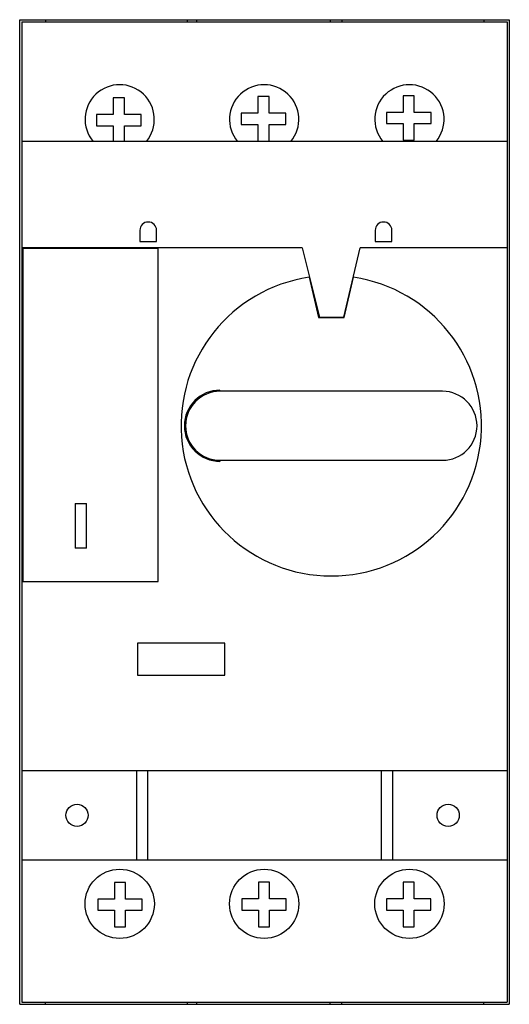
# Model space of a CAD drawing. Units: millimetres. Extents: x 15.7 to 59.7, y 7.4 to 95.9.
import ezdxf

# ---------------------------------------------------------------- set-up
doc = ezdxf.new("R2010")
doc.units = ezdxf.units.MM
doc.header["$LTSCALE"] = 6.781557
doc.layers.get('0').update_dxf_attribs({"linetype": 'CONTINUOUS'})

msp = doc.modelspace()

# ---------------------------------------------------------------- linework, layer by layer
at = {"color": 7}
for p, q in [((15.735, 7.449), (15.735, 95.949)), ((15.735, 95.949), (59.735, 95.949)), ((15.935, 95.749), (15.935, 7.649)), ((15.935, 95.749), (59.535, 95.749)), ((18.057, 95.949), (18.057, 95.749)), ((30.825, 95.749), (30.825, 95.949)), ((31.639, 95.949), (31.639, 95.749)), ((43.651, 95.949), (43.651, 95.749)), ((44.681, 95.949), (44.681, 95.749)), ((57.449, 95.949), (57.449, 95.749)), ((59.535, 95.749), (59.535, 7.649)), ((59.735, 95.949), (59.735, 7.449)), ((24.139, 88.923), (24.139, 87.423)), ((25.139, 88.923), (24.139, 88.923)), ((25.139, 87.423), (25.139, 88.923)), ((37.151, 89.036), (37.151, 87.536)), ((38.151, 89.036), (37.151, 89.036)), ((38.151, 87.536), (38.151, 89.036)), ((50.2, 89.116), (50.2, 87.616)), ((51.2, 89.116), (50.2, 89.116)), ((51.2, 87.616), (51.2, 89.116)), ((48.7, 87.616), (48.7, 86.616)), ((50.2, 87.616), (48.7, 87.616)), ((52.7, 87.616), (51.2, 87.616)), ((52.7, 86.616), (52.7, 87.616)), ((22.639, 87.423), (22.639, 86.423)), ((24.139, 87.423), (22.639, 87.423)), ((26.639, 87.423), (25.139, 87.423)), ((26.639, 86.423), (26.639, 87.423)), ((35.651, 87.536), (35.651, 86.536)), ((37.151, 87.536), (35.651, 87.536)), ((39.651, 87.536), (38.151, 87.536)), ((39.651, 86.536), (39.651, 87.536)), ((22.639, 86.423), (24.139, 86.423)), ((24.139, 86.423), (24.139, 84.999)), ((25.139, 84.999), (25.139, 86.423)), ((25.139, 86.423), (26.639, 86.423)), ((35.651, 86.536), (37.151, 86.536)), ((37.151, 86.536), (37.151, 85.036)), ((38.151, 85.036), (38.151, 86.536)), ((38.151, 86.536), (39.651, 86.536)), ((48.7, 86.616), (50.2, 86.616)), ((50.2, 86.616), (50.2, 85.116)), ((51.2, 85.116), (51.2, 86.616)), ((51.2, 86.616), (52.7, 86.616)), ((59.535, 84.999), (15.935, 84.999)), ((37.151, 85.036), (38.151, 85.036)), ((50.2, 85.116), (51.2, 85.116)), ((26.535, 77.015), (26.535, 76.015)), ((28.035, 76.015), (28.035, 77.015)), ((47.685, 77.015), (47.685, 76.015)), ((49.185, 76.015), (49.185, 77.015)), ((41.134, 75.449), (15.935, 75.449)), ((16.004, 75.399), (16.004, 45.449)), ((16.004, 75.399), (28.185, 75.399)), ((26.535, 76.015), (28.035, 76.015)), ((28.185, 45.449), (28.185, 75.399)), ((41.134, 75.449), (42.663, 69.222)), ((44.85, 69.217), (46.323, 75.449)), ((59.535, 75.449), (46.323, 75.449)), ((47.685, 76.015), (49.185, 76.015)), ((41.735, 72.8), (42.582, 69.179)), ((44.888, 69.179), (45.735, 72.8)), ((42.582, 69.179), (44.888, 69.179)), ((42.663, 69.222), (44.85, 69.217)), ((33.735, 62.549), (33.735, 62.649)), ((53.735, 62.549), (33.735, 62.549)), ((33.735, 56.349), (33.735, 56.249)), ((33.735, 56.349), (53.735, 56.349)), ((20.735, 52.449), (20.735, 48.449)), ((20.735, 52.449), (21.735, 52.449)), ((21.735, 48.449), (21.735, 52.449)), ((21.735, 48.449), (20.735, 48.449)), ((16.004, 45.449), (28.185, 45.449)), ((26.331, 39.92), (26.331, 37.024)), ((34.16, 39.92), (26.331, 39.92)), ((34.16, 37.024), (34.16, 39.92)), ((26.331, 37.024), (34.16, 37.024)), ((59.535, 28.449), (15.935, 28.449)), ((26.235, 28.449), (26.235, 20.449)), ((27.231, 28.449), (27.231, 20.449)), ((48.234, 28.449), (48.234, 20.449)), ((49.23, 28.449), (49.23, 20.449)), ((15.935, 20.449), (59.535, 20.449)), ((25.251, 18.408), (24.251, 18.408)), ((24.251, 18.408), (24.251, 16.908)), ((25.251, 16.908), (25.251, 18.408)), ((38.191, 18.423), (37.191, 18.423)), ((37.191, 18.423), (37.191, 16.923)), ((38.191, 16.923), (38.191, 18.423)), ((51.187, 18.425), (50.187, 18.425)), ((50.187, 18.425), (50.187, 16.925)), ((51.187, 16.925), (51.187, 18.425)), ((24.251, 16.908), (22.751, 16.908)), ((22.751, 16.908), (22.751, 15.908)), ((26.751, 16.908), (25.251, 16.908)), ((26.751, 15.908), (26.751, 16.908)), ((37.191, 16.923), (35.691, 16.923)), ((35.691, 16.923), (35.691, 15.923)), ((39.691, 16.923), (38.191, 16.923)), ((39.691, 15.923), (39.691, 16.923)), ((50.187, 16.925), (48.687, 16.925)), ((48.687, 16.925), (48.687, 15.925)), ((52.687, 16.925), (51.187, 16.925)), ((52.687, 15.925), (52.687, 16.925)), ((22.751, 15.908), (24.251, 15.908)), ((24.251, 15.908), (24.251, 14.408)), ((25.251, 15.908), (26.751, 15.908)), ((25.251, 14.408), (25.251, 15.908)), ((35.691, 15.923), (37.191, 15.923)), ((37.191, 15.923), (37.191, 14.423)), ((38.191, 15.923), (39.691, 15.923)), ((38.191, 14.423), (38.191, 15.923)), ((48.687, 15.925), (50.187, 15.925)), ((50.187, 15.925), (50.187, 14.425)), ((51.187, 15.925), (52.687, 15.925)), ((51.187, 14.425), (51.187, 15.925)), ((24.251, 14.408), (25.251, 14.408)), ((37.191, 14.423), (38.191, 14.423)), ((50.187, 14.425), (51.187, 14.425)), ((15.735, 7.449), (59.735, 7.449)), ((15.935, 7.649), (59.535, 7.649)), ((18.057, 7.449), (18.057, 7.649)), ((30.825, 7.449), (30.825, 7.649)), ((31.639, 7.649), (31.639, 7.449)), ((43.651, 7.449), (43.651, 7.649)), ((44.681, 7.449), (44.681, 7.649)), ((57.449, 7.449), (57.449, 7.649))]:
    msp.add_line(p, q, dxfattribs=at)
for centre, radius in [((20.89, 24.44), 1), ((54.238, 24.44), 1), ((24.722, 16.479), 3.114), ((37.705, 16.479), 3.114), ((50.76, 16.479), 3.114)]:
    msp.add_circle(centre, radius, dxfattribs=at)
for centre, radius, start, end in [((24.722, 86.99), 3.114, 320.25329, 219.74671), ((37.705, 86.99), 3.114, 320.25329, 219.74671), ((50.76, 86.99), 3.114, 320.25329, 219.74671), ((27.285, 77.015), 0.75, 0, 180), ((48.435, 77.015), 0.75, 0, 180), ((43.735, 59.449), 13.5, 98.51962, 81.48038), ((33.735, 59.449), 3.2, 90, 270), ((33.735, 59.449), 3.1, 90, 270), ((53.735, 59.449), 3.1, 270, 90)]:
    msp.add_arc(centre, radius, start, end, dxfattribs=at)

doc.saveas('drawing.dxf')
